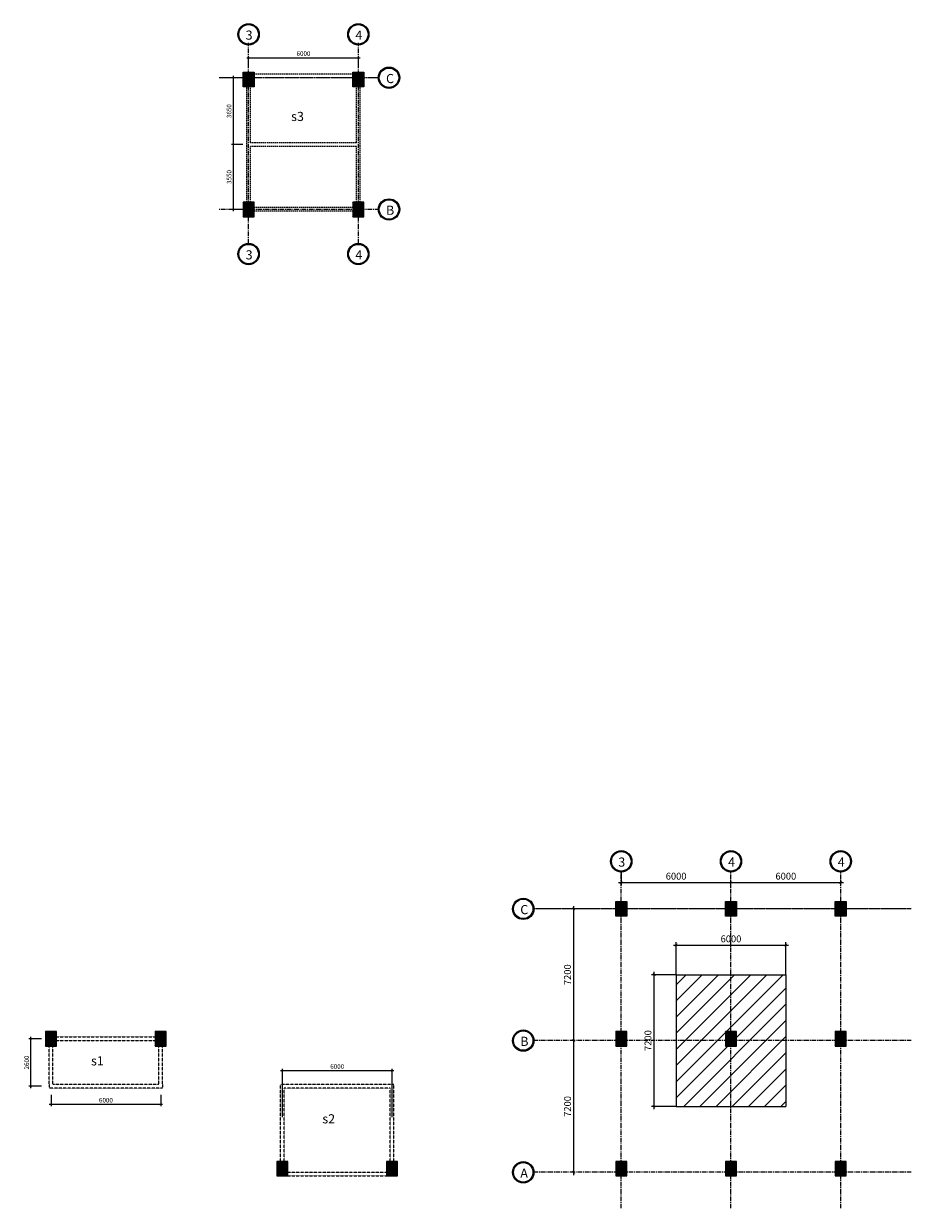
# Model space of a CAD drawing. Units: millimetres. Extents: x -53262 to 5127947, y 492477 to 1159259.
# Drawn here: x 1950562 to 1999096, y 809286 to 874035 of the extents above; entities that cross this region are included whole.
import ezdxf

# ---------------------------------------------------------------- set-up
doc = ezdxf.new("R2010")
doc.units = ezdxf.units.MM
doc.header["$MEASUREMENT"] = 0
doc.linetypes.add('CENTERX2', pattern=[4, 2.5, -0.5, 0.5, -0.5])
doc.linetypes.add('HIDDENX2', pattern=[0.75, 0.5, -0.25])
for name, color, linetype, lineweight in [('dim', 8, 'Continuous', 13), ('hack', 9, 'Continuous', 13), ('manh', 9, 'Continuous', 13), ('net cat', 31, 'Continuous', 20), ('net dut', 5, 'HIDDENX2', 15), ('truc', 8, 'CENTERX2', 15)]:
    doc.layers.add(name, color=color, linetype=linetype, lineweight=lineweight)
doc.styles.add('d', font='timesbd.ttf', dxfattribs={"width": 1.001})
doc.styles.add('ghi chu', font='times.ttf', dxfattribs={"width": 1.001})
doc.dimstyles.new('100', dxfattribs={"dimscale": 100, "dimtxt": 2.5, "dimasz": 1, "dimexe": 1, "dimexo": 0, "dimgap": 1, "dimtad": 1, "dimdec": 0, "dimzin": 0, "dimdsep": 46, "dimtxsty": 'Standard', "dimblk": 'ARCHTICK', "dimcen": 0.09, "dimdle": 1, "dimclrd": 9, "dimclre": 9, "dimadec": 0, "dimazin": 0, "dimtfac": 1, "dimtdec": 0, "dimtix": 1, "dimtmove": 0, "dimatfit": 0, "dimfxl": 0, "dimtolj": 1, "dimtzin": 0, "dimarcsym": 0})
doc.dimstyles.new('150', dxfattribs={"dimscale": 150, "dimtxt": 2.5, "dimasz": 1, "dimexe": 1, "dimexo": 0, "dimgap": 1, "dimtad": 1, "dimdec": 0, "dimzin": 0, "dimdsep": 46, "dimtxsty": 'Standard', "dimblk": 'ARCHTICK', "dimcen": 0.09, "dimdle": 1, "dimclrd": 9, "dimclre": 9, "dimadec": 0, "dimazin": 0, "dimtfac": 1, "dimtdec": 0, "dimtix": 1, "dimtmove": 0, "dimatfit": 0, "dimfxl": 0, "dimtolj": 1, "dimtzin": 0, "dimarcsym": 0})

# ---------------------------------------------------------------- blocks, each defined once
blk = doc.blocks.new('_ArchTick')
at = {"color": 0, "linetype": 'ByBlock', "const_width": 0.15}
blk.add_lwpolyline([(-0.5, -0.5), (0.5, 0.5)], dxfattribs=at)
blk = doc.blocks.new('*D6286')
at = {"layer": 'Defpoints', "color": 0, "transparency": 16777216}
for p in [(1980635.5, 818453), (1980635.5, 818453), (1980635.5, 811253)]:
    blk.add_point(p, dxfattribs=at)
at = {"layer": 'hack', "color": 9, "lineweight": -2, "transparency": 16777216}
for p, q in [((1980635.5, 818453), (1980485.5, 818453)), ((1980635.5, 811103), (1980635.5, 818603)), ((1980635.5, 811253), (1980485.5, 811253))]:
    blk.add_line(p, q, dxfattribs=at)
at = {"layer": 'hack', "color": 9, "lineweight": -2, "transparency": 16777216, "xscale": 150, "yscale": 150, "zscale": 150}
for p, rotation in [((1980635.5, 818453), 90), ((1980635.5, 811253), 270)]:
    blk.add_blockref('_ArchTick', p, dxfattribs=dict(at, rotation=rotation))
at = {"layer": 'hack', "color": 0, "transparency": 16777216, "insert": (1980298, 814853), "char_height": 375, "attachment_point": 5, "rotation": 90}
blk.add_mtext('\\A1;7200', dxfattribs=at)
blk = doc.blocks.new('*D6287')
at = {"layer": 'Defpoints', "color": 0, "transparency": 16777216}
for p in [(1980635.5, 825653), (1980635.5, 825653), (1980635.5, 818453)]:
    blk.add_point(p, dxfattribs=at)
at = {"layer": 'hack', "color": 9, "lineweight": -2, "transparency": 16777216}
for p, q in [((1980635.5, 825653), (1980485.5, 825653)), ((1980635.5, 818303), (1980635.5, 825803)), ((1980635.5, 818453), (1980485.5, 818453))]:
    blk.add_line(p, q, dxfattribs=at)
at = {"layer": 'hack', "color": 9, "lineweight": -2, "transparency": 16777216, "xscale": 150, "yscale": 150, "zscale": 150}
for p, rotation in [((1980635.5, 825653), 90), ((1980635.5, 818453), 270)]:
    blk.add_blockref('_ArchTick', p, dxfattribs=dict(at, rotation=rotation))
at = {"layer": 'hack', "color": 0, "transparency": 16777216, "insert": (1980298, 822053), "char_height": 375, "attachment_point": 5, "rotation": 90}
blk.add_mtext('\\A1;7200', dxfattribs=at)
blk = doc.blocks.new('*D6288')
at = {"layer": 'Defpoints', "color": 0, "transparency": 16777216}
for p in [(1983236, 827670), (1989236, 827102), (1989236, 826849)]:
    blk.add_point(p, dxfattribs=at)
at = {"layer": 'hack', "color": 9, "lineweight": -2, "transparency": 16777216}
for p, q in [((1983236, 827670), (1983236, 826952)), ((1983086, 827102), (1989386, 827102)), ((1989236, 826849), (1989236, 827252))]:
    blk.add_line(p, q, dxfattribs=at)
at = {"layer": 'hack', "color": 9, "lineweight": -2, "transparency": 16777216, "xscale": 150, "yscale": 150, "zscale": 150, "rotation": 180}
blk.add_blockref('_ArchTick', (1983236, 827102), dxfattribs=at)
at = {"layer": 'hack', "color": 9, "lineweight": -2, "transparency": 16777216, "xscale": 150, "yscale": 150, "zscale": 150}
blk.add_blockref('_ArchTick', (1989236, 827102), dxfattribs=at)
at = {"layer": 'hack', "color": 0, "transparency": 16777216, "insert": (1986236, 827439), "char_height": 375, "attachment_point": 5}
blk.add_mtext('\\A1;6000', dxfattribs=at)
blk = doc.blocks.new('*D6289')
at = {"layer": 'Defpoints', "color": 0, "transparency": 16777216}
for p in [(1995236, 827102), (1995236, 827102), (1989236, 826849)]:
    blk.add_point(p, dxfattribs=at)
at = {"layer": 'hack', "color": 9, "lineweight": -2, "transparency": 16777216}
for p, q in [((1989086, 827102), (1995386, 827102)), ((1989236, 826849), (1989236, 827252)), ((1995236, 827102), (1995236, 827252))]:
    blk.add_line(p, q, dxfattribs=at)
at = {"layer": 'hack', "color": 9, "lineweight": -2, "transparency": 16777216, "xscale": 150, "yscale": 150, "zscale": 150, "rotation": 180}
blk.add_blockref('_ArchTick', (1989236, 827102), dxfattribs=at)
at = {"layer": 'hack', "color": 9, "lineweight": -2, "transparency": 16777216, "xscale": 150, "yscale": 150, "zscale": 150}
blk.add_blockref('_ArchTick', (1995236, 827102), dxfattribs=at)
at = {"layer": 'hack', "color": 0, "transparency": 16777216, "insert": (1992236, 827439), "char_height": 375, "attachment_point": 5}
blk.add_mtext('\\A1;6000', dxfattribs=at)
blk = doc.blocks.new('*D6290')
at = {"layer": 'Defpoints', "color": 0, "transparency": 16777216}
for p in [(1992236, 823676), (1986236, 822053), (1992236, 822053)]:
    blk.add_point(p, dxfattribs=at)
at = {"layer": 'hack', "color": 9, "lineweight": -2, "transparency": 16777216}
for p, q in [((1986086, 823676), (1992386, 823676)), ((1986236, 822053), (1986236, 823826)), ((1992236, 822053), (1992236, 823826))]:
    blk.add_line(p, q, dxfattribs=at)
at = {"layer": 'hack', "color": 9, "lineweight": -2, "transparency": 16777216, "xscale": 150, "yscale": 150, "zscale": 150, "rotation": 180}
blk.add_blockref('_ArchTick', (1986236, 823676), dxfattribs=at)
at = {"layer": 'hack', "color": 9, "lineweight": -2, "transparency": 16777216, "xscale": 150, "yscale": 150, "zscale": 150}
blk.add_blockref('_ArchTick', (1992236, 823676), dxfattribs=at)
at = {"layer": 'hack', "color": 0, "transparency": 16777216, "insert": (1989236, 824014), "char_height": 375, "attachment_point": 5}
blk.add_mtext('\\A1;6000', dxfattribs=at)
blk = doc.blocks.new('*D6291')
at = {"layer": 'Defpoints', "color": 0, "transparency": 16777216}
for p in [(1985034, 822053), (1986236, 822053), (1986236, 814853)]:
    blk.add_point(p, dxfattribs=at)
at = {"layer": 'hack', "color": 9, "lineweight": -2, "transparency": 16777216}
for p, q in [((1986236, 822053), (1984884, 822053)), ((1985034, 814703), (1985034, 822203)), ((1986236, 814853), (1984884, 814853))]:
    blk.add_line(p, q, dxfattribs=at)
at = {"layer": 'hack', "color": 9, "lineweight": -2, "transparency": 16777216, "xscale": 150, "yscale": 150, "zscale": 150}
for p, rotation in [((1985034, 822053), 90), ((1985034, 814853), 270)]:
    blk.add_blockref('_ArchTick', p, dxfattribs=dict(at, rotation=rotation))
at = {"layer": 'hack', "color": 0, "transparency": 16777216, "insert": (1984697, 818453), "char_height": 375, "attachment_point": 5, "rotation": 90}
blk.add_mtext('\\A1;7200', dxfattribs=at)
blk = doc.blocks.new('*D5044')
at = {"layer": 'Defpoints', "color": 0, "transparency": 16777216}
for p in [(1950951, 818553), (1951542, 818553), (1951542, 815953)]:
    blk.add_point(p, dxfattribs=at)
at = {"layer": 'hack', "color": 9, "lineweight": -2, "transparency": 16777216}
for p, q in [((1951542, 818553), (1950851, 818553)), ((1950951, 815853), (1950951, 818653)), ((1951542, 815953), (1950851, 815953))]:
    blk.add_line(p, q, dxfattribs=at)
at = {"layer": 'hack', "color": 9, "lineweight": -2, "transparency": 16777216, "xscale": 100, "yscale": 100, "zscale": 100}
for p, rotation in [((1950951, 818553), 90), ((1950951, 815953), 270)]:
    blk.add_blockref('_ArchTick', p, dxfattribs=dict(at, rotation=rotation))
at = {"layer": 'hack', "color": 0, "transparency": 16777216, "insert": (1950726, 817253), "char_height": 250, "attachment_point": 5, "rotation": 90}
blk.add_mtext('\\A1;2600', dxfattribs=at)
blk = doc.blocks.new('*D5045')
at = {"layer": 'Defpoints', "color": 0, "transparency": 16777216}
for p in [(1952059, 815487), (1958059, 815487), (1958059, 814969)]:
    blk.add_point(p, dxfattribs=at)
at = {"layer": 'hack', "color": 9, "lineweight": -2, "transparency": 16777216}
for p, q in [((1952059, 815487), (1952059, 814869)), ((1958059, 815487), (1958059, 814869)), ((1951959, 814969), (1958159, 814969))]:
    blk.add_line(p, q, dxfattribs=at)
at = {"layer": 'hack', "color": 9, "lineweight": -2, "transparency": 16777216, "xscale": 100, "yscale": 100, "zscale": 100, "rotation": 180}
blk.add_blockref('_ArchTick', (1952059, 814969), dxfattribs=at)
at = {"layer": 'hack', "color": 9, "lineweight": -2, "transparency": 16777216, "xscale": 100, "yscale": 100, "zscale": 100}
blk.add_blockref('_ArchTick', (1958059, 814969), dxfattribs=at)
at = {"layer": 'hack', "color": 0, "transparency": 16777216, "insert": (1955059, 815194), "char_height": 250, "attachment_point": 5}
blk.add_mtext('\\A1;6000', dxfattribs=at)
blk = doc.blocks.new('*D5046')
at = {"layer": 'Defpoints', "color": 0, "transparency": 16777216}
for p in [(1970705, 816810), (1964705, 814267), (1970705, 814267)]:
    blk.add_point(p, dxfattribs=at)
at = {"layer": 'hack', "color": 9, "lineweight": -2, "transparency": 16777216}
for p, q in [((1964605, 816810), (1970805, 816810)), ((1964705, 814267), (1964705, 816910)), ((1970705, 814267), (1970705, 816910))]:
    blk.add_line(p, q, dxfattribs=at)
at = {"layer": 'hack', "color": 9, "lineweight": -2, "transparency": 16777216, "xscale": 100, "yscale": 100, "zscale": 100, "rotation": 180}
blk.add_blockref('_ArchTick', (1964705, 816810), dxfattribs=at)
at = {"layer": 'hack', "color": 9, "lineweight": -2, "transparency": 16777216, "xscale": 100, "yscale": 100, "zscale": 100}
blk.add_blockref('_ArchTick', (1970705, 816810), dxfattribs=at)
at = {"layer": 'hack', "color": 0, "transparency": 16777216, "insert": (1967705, 817036), "char_height": 250, "attachment_point": 5}
blk.add_mtext('\\A1;6000', dxfattribs=at)
blk = doc.blocks.new('*D5402')
at = {"layer": 'Defpoints', "color": 0, "transparency": 16777216}
for p in [(1968861, 872177), (1962861, 871710), (1968861, 871710)]:
    blk.add_point(p, dxfattribs=at)
at = {"layer": 'hack', "color": 9, "lineweight": -2, "transparency": 16777216}
for p, q in [((1962761, 872177), (1968961, 872177)), ((1962861, 871710), (1962861, 872277)), ((1968861, 871710), (1968861, 872277))]:
    blk.add_line(p, q, dxfattribs=at)
at = {"layer": 'hack', "color": 9, "lineweight": -2, "transparency": 16777216, "xscale": 100, "yscale": 100, "zscale": 100, "rotation": 180}
blk.add_blockref('_ArchTick', (1962861, 872177), dxfattribs=at)
at = {"layer": 'hack', "color": 9, "lineweight": -2, "transparency": 16777216, "xscale": 100, "yscale": 100, "zscale": 100}
blk.add_blockref('_ArchTick', (1968861, 872177), dxfattribs=at)
at = {"layer": 'hack', "color": 0, "transparency": 16777216, "insert": (1965861, 872402), "char_height": 250, "attachment_point": 5}
blk.add_mtext('\\A1;6000', dxfattribs=at)
blk = doc.blocks.new('*D5403')
at = {"layer": 'Defpoints', "color": 0, "transparency": 16777216}
for p in [(1962548, 871081), (1962018, 867431), (1962548, 867431)]:
    blk.add_point(p, dxfattribs=at)
at = {"layer": 'hack', "color": 9, "lineweight": -2, "transparency": 16777216}
for p, q in [((1962548, 871081), (1961918, 871081)), ((1962018, 871181), (1962018, 867331)), ((1962548, 867431), (1961918, 867431))]:
    blk.add_line(p, q, dxfattribs=at)
at = {"layer": 'hack', "color": 9, "lineweight": -2, "transparency": 16777216, "xscale": 100, "yscale": 100, "zscale": 100}
for p, rotation in [((1962018, 871081), 90), ((1962018, 867431), 270)]:
    blk.add_blockref('_ArchTick', p, dxfattribs=dict(at, rotation=rotation))
at = {"layer": 'hack', "color": 0, "transparency": 16777216, "insert": (1961793, 869256), "char_height": 250, "attachment_point": 5, "rotation": 90}
blk.add_mtext('\\A1;3650', dxfattribs=at)
blk = doc.blocks.new('*D5404')
at = {"layer": 'Defpoints', "color": 0, "transparency": 16777216}
for p in [(1962548, 867431), (1962018, 863881), (1962548, 863881)]:
    blk.add_point(p, dxfattribs=at)
at = {"layer": 'hack', "color": 9, "lineweight": -2, "transparency": 16777216}
for p, q in [((1962548, 867431), (1961918, 867431)), ((1962018, 867531), (1962018, 863781)), ((1962548, 863881), (1961918, 863881))]:
    blk.add_line(p, q, dxfattribs=at)
at = {"layer": 'hack', "color": 9, "lineweight": -2, "transparency": 16777216, "xscale": 100, "yscale": 100, "zscale": 100}
for p, rotation in [((1962018, 867431), 90), ((1962018, 863881), 270)]:
    blk.add_blockref('_ArchTick', p, dxfattribs=dict(at, rotation=rotation))
at = {"layer": 'hack', "color": 0, "transparency": 16777216, "insert": (1961793, 865656), "char_height": 250, "attachment_point": 5, "rotation": 90}
blk.add_mtext('\\A1;3550', dxfattribs=at)

msp = doc.modelspace()

# ---------------------------------------------------------------- hatches: boundary and pattern name
at = {"layer": 'hack'}
for points in [[(1963160.5438, 870580.5204), (1962560.5438, 870580.5204), (1962560.5438, 871380.5204), (1963160.5438, 871380.5204)], [(1969160.5438, 870580.5204), (1968560.5438, 870580.5204), (1968560.5438, 871380.5204), (1969160.5438, 871380.5204)], [(1963160.5438, 864280.5204), (1962560.5438, 864280.5204), (1962560.5438, 863480.5204), (1963160.5438, 863480.5204)], [(1969160.5438, 864280.5204), (1968560.5438, 864280.5204), (1968560.5438, 863480.5204), (1969160.5438, 863480.5204)], [(1983536.3539, 825253), (1982936.3539, 825253), (1982936.3539, 826053), (1983536.3539, 826053)], [(1989536.3539, 825253), (1988936.3539, 825253), (1988936.3539, 826053), (1989536.3539, 826053)], [(1995536.3539, 825253), (1994936.3539, 825253), (1994936.3539, 826053), (1995536.3539, 826053)], [(1952358.8539, 818953), (1951758.8539, 818953), (1951758.8539, 818153), (1952358.8539, 818153)], [(1958358.8539, 818953), (1957758.8539, 818953), (1957758.8539, 818153), (1958358.8539, 818153)], [(1983536.3539, 818953), (1982936.3539, 818953), (1982936.3539, 818153), (1983536.3539, 818153)], [(1989536.3539, 818953), (1988936.3539, 818953), (1988936.3539, 818153), (1989536.3539, 818153)], [(1995536.3539, 818953), (1994936.3539, 818953), (1994936.3539, 818153), (1995536.3539, 818153)], [(1965004.8539, 811853), (1964404.8539, 811853), (1964404.8539, 811053), (1965004.8539, 811053)], [(1971004.8539, 811853), (1970404.8539, 811853), (1970404.8539, 811053), (1971004.8539, 811053)], [(1983536.3539, 811853), (1982936.3539, 811853), (1982936.3539, 811053), (1983536.3539, 811053)], [(1989536.3539, 811853), (1988936.3539, 811853), (1988936.3539, 811053), (1989536.3539, 811053)], [(1995536.3539, 811853), (1994936.3539, 811853), (1994936.3539, 811053), (1995536.3539, 811053)]]:
    msp.add_hatch(color=256, dxfattribs=at).paths.add_polyline_path(points)
h = msp.add_hatch(dxfattribs=at)
h.set_pattern_fill('ANSI31', color=256, scale=5000, style=0)
h.set_pattern_definition([(45, (-166398.5, 0), (-441.94174, 441.94174), [])])
h.paths.add_polyline_path([(1989236.3539, 822053), (1986236.3539, 822053), (1986236.3539, 818453), (1988936.3539, 818453), (1988936.3539, 818953), (1989236.3539, 818953)])
h.paths.add_polyline_path([(1992236.3539, 822053), (1989236.3539, 822053), (1989236.3539, 818953), (1989536.3539, 818953), (1989536.3539, 818453), (1992236.3539, 818453)])
h.paths.add_polyline_path([(1992236.3539, 818453), (1989536.3539, 818453), (1989536.3539, 818153), (1989236.3539, 818153), (1989236.3539, 814853), (1992236.3539, 814853)])
h.paths.add_polyline_path([(1989236.3539, 818153), (1988936.3539, 818153), (1988936.3539, 818453), (1986236.3539, 818453), (1986236.3539, 814853), (1989236.3539, 814853)])

# ---------------------------------------------------------------- linework, layer by layer
at = {"layer": 'dim'}
for points in [[(1963160.5438, 870580.5204), (1962560.5438, 870580.5204), (1962560.5438, 871380.5204), (1963160.5438, 871380.5204)], [(1969160.5438, 870580.5204), (1968560.5438, 870580.5204), (1968560.5438, 871380.5204), (1969160.5438, 871380.5204)], [(1963160.5438, 864280.5204), (1962560.5438, 864280.5204), (1962560.5438, 863480.5204), (1963160.5438, 863480.5204)], [(1969160.5438, 864280.5204), (1968560.5438, 864280.5204), (1968560.5438, 863480.5204), (1969160.5438, 863480.5204)], [(1983536.3539, 825253), (1982936.3539, 825253), (1982936.3539, 826053), (1983536.3539, 826053)], [(1989536.3539, 825253), (1988936.3539, 825253), (1988936.3539, 826053), (1989536.3539, 826053)], [(1995536.3539, 825253), (1994936.3539, 825253), (1994936.3539, 826053), (1995536.3539, 826053)], [(1952358.8539, 818953), (1951758.8539, 818953), (1951758.8539, 818153), (1952358.8539, 818153)], [(1958358.8539, 818953), (1957758.8539, 818953), (1957758.8539, 818153), (1958358.8539, 818153)], [(1983536.3539, 818953), (1982936.3539, 818953), (1982936.3539, 818153), (1983536.3539, 818153)], [(1989536.3539, 818953), (1988936.3539, 818953), (1988936.3539, 818153), (1989536.3539, 818153)], [(1995536.3539, 818953), (1994936.3539, 818953), (1994936.3539, 818153), (1995536.3539, 818153)], [(1965004.8539, 811853), (1964404.8539, 811853), (1964404.8539, 811053), (1965004.8539, 811053)], [(1971004.8539, 811853), (1970404.8539, 811853), (1970404.8539, 811053), (1971004.8539, 811053)], [(1983536.3539, 811853), (1982936.3539, 811853), (1982936.3539, 811053), (1983536.3539, 811053)], [(1989536.3539, 811853), (1988936.3539, 811853), (1988936.3539, 811053), (1989536.3539, 811053)], [(1995536.3539, 811853), (1994936.3539, 811853), (1994936.3539, 811053), (1995536.3539, 811053)]]:
    msp.add_lwpolyline(points, close=True, dxfattribs=at)
for centre, radius in [((1962860.5438, 873452.5), 582.5), ((1962860.5438, 873452.5), 532.5), ((1968860.5438, 873452.5), 582.5), ((1968860.5438, 873452.5), 532.5), ((1970537.5, 871080.5204), 582.5), ((1970537.5, 871080.5204), 532.5), ((1970537.5, 863880.5204), 582.5), ((1970537.5, 863880.5204), 532.5), ((1962860.5438, 861442.5), 582.5), ((1962860.5438, 861442.5), 532.5), ((1968860.5438, 861442.5), 582.5), ((1968860.5438, 861442.5), 532.5), ((1983236.3539, 828252), 582.5), ((1989236.3539, 828252), 582.5), ((1995236.3539, 828252), 582.5), ((1983236.3539, 828252), 532.5), ((1989236.3539, 828252), 532.5), ((1995236.3539, 828252), 532.5), ((1977877.5, 825653), 582.5), ((1977877.5, 825653), 532.5), ((1977877.5, 818453), 582.5), ((1977877.5, 818453), 532.5), ((1977877.5, 811253), 582.5), ((1977877.5, 811253), 532.5)]:
    msp.add_circle(centre, radius, dxfattribs=at)
at = {"layer": 'hack'}
for points in [[(1963160.5438, 863480.5204), (1962560.5438, 864280.5204)], [(1962560.5438, 863480.5204), (1963160.5438, 864280.5204)], [(1969160.5438, 863480.5204), (1968560.5438, 864280.5204)], [(1968560.5438, 863480.5204), (1969160.5438, 864280.5204)], [(1986236.3539, 822053), (1986236.3539, 814853)], [(1986236.3539, 822053), (1992236.3539, 822053)], [(1992236.3539, 822053), (1992236.3539, 814853)], [(1952358.8539, 818153), (1951758.8539, 818953)], [(1951758.8539, 818153), (1952358.8539, 818953)], [(1958358.8539, 818153), (1957758.8539, 818953)], [(1957758.8539, 818153), (1958358.8539, 818953)], [(1983536.3539, 818153), (1982936.3539, 818953)], [(1982936.3539, 818153), (1983536.3539, 818953)], [(1989536.3539, 818153), (1988936.3539, 818953)], [(1988936.3539, 818153), (1989536.3539, 818953)], [(1995536.3539, 818153), (1994936.3539, 818953)], [(1994936.3539, 818153), (1995536.3539, 818953)], [(1986236.3539, 814853), (1992236.3539, 814853)]]:
    msp.add_lwpolyline(points, dxfattribs=at)
at = {"layer": 'net cat'}
for points in [[(1963160.5438, 863980.5204), (1962560.5438, 863980.5204)], [(1963160.5438, 863780.5204), (1962560.5438, 863780.5204)]]:
    msp.add_lwpolyline(points, dxfattribs=at)
at = {"layer": 'net dut', "ltscale": 150}
for points in [[(1970005, 871080.5204), (1961234.5, 871080.5204)], [(1970005, 871080.5204), (1961234.5, 871080.5204)], [(1970005, 871080.5204), (1961234.5, 871080.5204)], [(1970005, 871080.5204), (1961234.5, 871080.5204)], [(1969160.5438, 871280.5204), (1962560.5438, 871280.5204)], [(1962760.5438, 867330.5204), (1962760.5438, 871380.5204)], [(1962960.5438, 867530.5204), (1962960.5438, 871380.5204)], [(1968760.5438, 867530.5204), (1968760.5438, 871380.5204)], [(1968960.5438, 867330.5204), (1968960.5438, 871380.5204)], [(1962760.5438, 863480.5204), (1962760.5438, 867330.5204)], [(1968760.5438, 867530.5204), (1962960.5438, 867530.5204)], [(1962960.5438, 863480.5204), (1962960.5438, 867330.5204)], [(1968760.5438, 867330.5204), (1962960.5438, 867330.5204)], [(1968760.5438, 863480.5204), (1968760.5438, 867330.5204)], [(1968960.5438, 863480.5204), (1968960.5438, 867330.5204)], [(1969160.5438, 863980.5204), (1962560.5438, 863980.5204)], [(1969160.5438, 863780.5204), (1962560.5438, 863780.5204)]]:
    msp.add_lwpolyline(points, dxfattribs=at)
at = {"layer": 'net dut', "ltscale": 4}
for points in [[(1951958.8539, 816053), (1951958.8539, 818953)], [(1952158.8539, 816053), (1952158.8539, 818953)], [(1952358.8539, 818653), (1957758.8539, 818653)], [(1952358.8539, 818453), (1957758.8539, 818453)], [(1957958.8539, 816053), (1957958.8539, 818953)], [(1958158.8539, 816053), (1958158.8539, 818953)], [(1951958.8539, 816053), (1951958.8539, 815853)], [(1958158.8539, 815853), (1951958.8539, 815853)], [(1957958.8539, 816053), (1952158.8539, 816053)], [(1958158.8539, 816053), (1958158.8539, 815853)], [(1970804.8539, 816053), (1964604.8539, 816053)], [(1964604.8539, 811853), (1964604.8539, 816053)], [(1970604.8539, 815853), (1964804.8539, 815853)], [(1964804.8539, 811853), (1964804.8539, 815853)], [(1970604.8539, 811853), (1970604.8539, 815853)], [(1970804.8539, 811853), (1970804.8539, 816053)], [(1965004.8539, 811253), (1970404.8539, 811253)], [(1965004.8539, 811053), (1970404.8539, 811053)]]:
    msp.add_lwpolyline(points, dxfattribs=at)
at = {"layer": 'truc', "ltscale": 100}
for points in [[(1962860.5438, 862025), (1962860.5438, 872997.0204)], [(1962860.5438, 862025), (1962860.5438, 872997.0204)], [(1968860.5438, 862025), (1968860.5438, 872997.0204)], [(1970005, 871080.5204), (1961234.5, 871080.5204)], [(1970005, 863880.5204), (1961234.5, 863880.5204)], [(1983236.3539, 809285.5), (1983236.3539, 827669.5)], [(1989236.3539, 809285.5), (1989236.3539, 827669.5)], [(1995236.3539, 809285.5), (1995236.3539, 827669.5)], [(1999096, 818453), (1978410, 818453)], [(1999096, 811253), (1978410, 811253)]]:
    msp.add_lwpolyline(points, dxfattribs=at)
at = {"layer": 'truc', "ltscale": 4}
msp.add_lwpolyline([(1999096, 825653), (1978410, 825653)], dxfattribs=at)

# ---------------------------------------------------------------- texts
at = {"layer": 'dim', "style": 'd'}
for s, p in [('3', (1962699.1616, 873160.8195)), ('4', (1968699.1616, 873160.8195)), ('C', (1970376.1178, 870788.84)), ('B', (1970376.1178, 863588.84)), ('3', (1962699.1616, 861150.8195)), ('4', (1968699.1616, 861150.8195)), ('3', (1983074.9717, 827960.3195)), ('4', (1989074.9717, 827960.3195)), ('4', (1995074.9717, 827960.3195)), ('C', (1977716.1178, 825361.3195)), ('B', (1977716.1178, 818161.3195)), ('A', (1977716.1178, 810961.3195))]:
    msp.add_text(s, height=500, dxfattribs=at).set_placement(p)
at = {"layer": 'manh', "style": 'ghi chu'}
for s, p in [('s3', (1965185, 868715)), ('s1', (1954244.5054, 817095)), ('s2', (1966890.5054, 813927.5))]:
    msp.add_text(s, height=500, dxfattribs=at).set_placement(p)

# ---------------------------------------------------------------- dimensions: what is measured, and where the dimension line sits
at = {"layer": 'hack'}
for base, p1, p2, picture, middle in [((1968860.5438, 872177), (1962860.5438, 871710), (1968860.5438, 871710), '*D5402', (1965860.5438, 872402)), ((1970704.8539, 816810.5), (1964704.8539, 814267), (1970704.8539, 814267), '*D5046', (1967704.8539, 817035.5)), ((1958058.8539, 814969), (1952058.8539, 815487), (1958058.8539, 815487), '*D5045', (1955058.8539, 815194))]:
    dim = msp.add_linear_dim(base=base, p1=p1, p2=p2, dimstyle='100', override={"dimfxl": 0}, dxfattribs=at)
    dim.commit()
    dim.dimension.update_dxf_attribs({"geometry": picture, "text_midpoint": middle})
for base, p1, p2, override, picture, middle in [((1962018, 867430.5204), (1962548.5, 871080.5204), (1962548.5, 867430.5204), {"dimfxl": 0}, '*D5403', (1961793, 869255.5204)), ((1962018, 863880.5204), (1962548.5, 867430.5204), (1962548.5, 863880.5204), {"dimtmove": 1, "dimfxl": 0}, '*D5404', (1961793, 865655.5204)), ((1950951, 818553), (1951542, 815953), (1951542, 818553), {"dimfxl": 0}, '*D5044', (1950726, 817253))]:
    dim = msp.add_linear_dim(base=base, p1=p1, p2=p2, angle=90, dimstyle='100', override=override, dxfattribs=at)
    dim.commit()
    dim.dimension.update_dxf_attribs({"geometry": picture, "text_midpoint": middle})
for base, p1, p2, picture, middle in [((1989236.3539, 827101.5), (1983236.3539, 827669.5), (1989236.3539, 826849.5), '*D6288', (1986236.3539, 827439)), ((1995236.3539, 827101.5), (1989236.3539, 826849.5), (1995236.3539, 827101.5), '*D6289', (1992236.3539, 827439)), ((1992236.3539, 823676.5), (1986236.3539, 822053), (1992236.3539, 822053), '*D6290', (1989236.3539, 824014))]:
    dim = msp.add_linear_dim(base=base, p1=p1, p2=p2, dimstyle='150', dxfattribs=at)
    dim.commit()
    dim.dimension.update_dxf_attribs({"geometry": picture, "text_midpoint": middle})
for base, p1, p2, picture, middle in [((1980635.5, 825653), (1980635.5, 818453), (1980635.5, 825653), '*D6287', (1980298, 822053)), ((1985034.5, 822053), (1986236.3539, 814853), (1986236.3539, 822053), '*D6291', (1984697, 818453)), ((1980635.5, 818453), (1980635.5, 811253), (1980635.5, 818453), '*D6286', (1980298, 814853))]:
    dim = msp.add_linear_dim(base=base, p1=p1, p2=p2, angle=90, dimstyle='150', dxfattribs=at)
    dim.commit()
    dim.dimension.update_dxf_attribs({"geometry": picture, "text_midpoint": middle})

doc.saveas('drawing.dxf')
